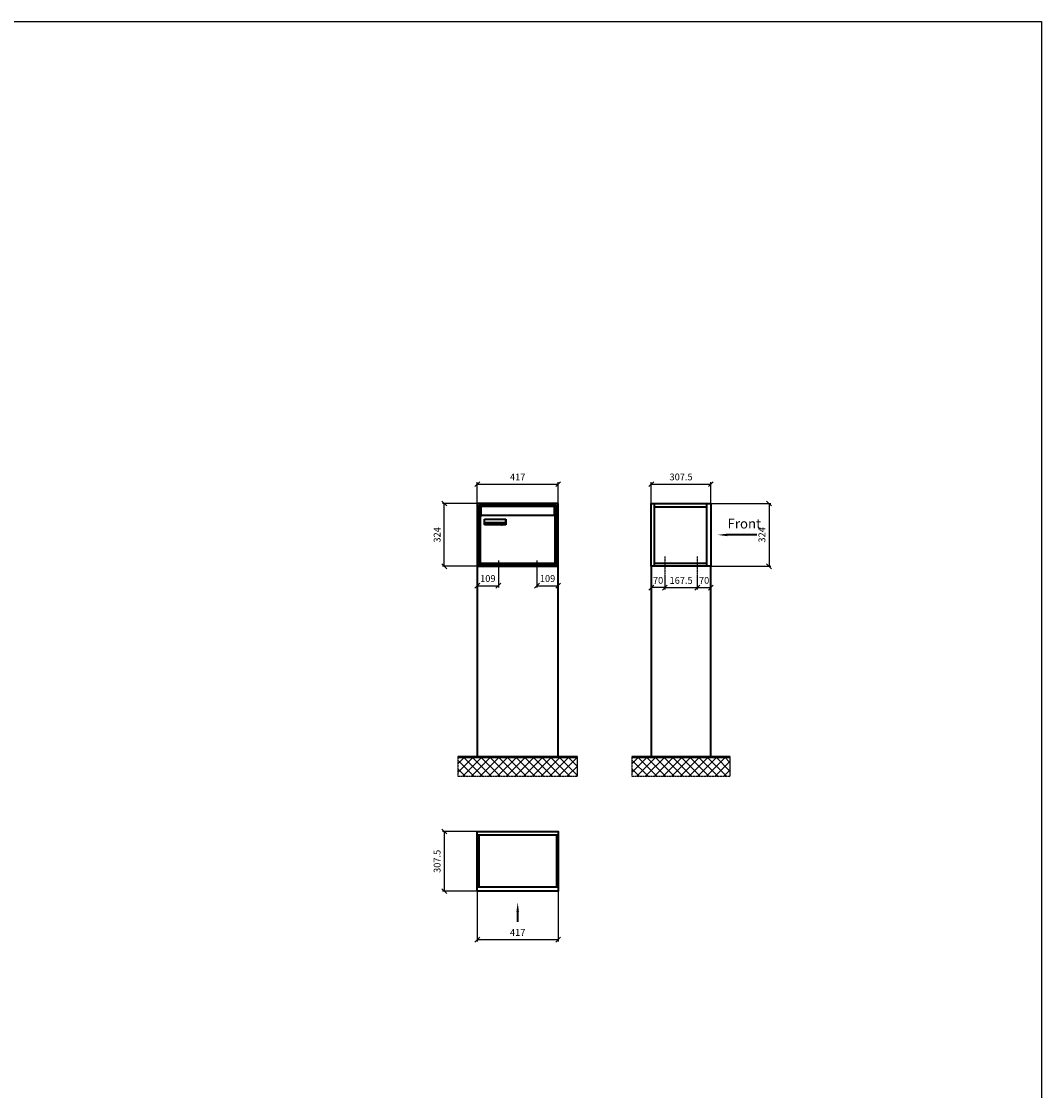
# Model space of a CAD drawing. Units: millimetres. Extents: x -7165 to 13374, y -9986 to 15405.
# Drawn here: x 8112 to 13374, y 9889 to 15405 of the extents above; entities that cross this region are included whole.
import ezdxf

# ---------------------------------------------------------------- set-up
doc = ezdxf.new("R2010")
doc.units = ezdxf.units.MM
doc.linetypes.add('AM_DIN_G_W050', pattern=[13.75, 9.75, -1.5, 1, -1.5])
for name, color, linetype, lineweight in [('Aluminium-AM_0', 40, 'Continuous', 35), ('Aluminium-AM_7', 56, 'AM_DIN_G_W050', 25), ('AM_5', 9, 'Continuous', 20), ('Bem_10', 254, 'Continuous', 25), ('Kunststoff-AM_0', 204, 'Continuous', 35), ('Mauerwerk-AM_0', 117, 'Continuous', 35), ('Mauerwerk-AM_1', 127, 'Continuous', 50), ('Mauerwerk-AM_7', 147, 'AM_DIN_G_W050', 25), ('Mauerwerk-AM_8', 251, 'Continuous', 18), ('Sichtbare Kanten(DIN)', 7, 'Continuous', 50)]:
    doc.layers.add(name, color=color, linetype=linetype, lineweight=lineweight)
doc.styles.add('ACDINTS', font='isocp.shx', dxfattribs={"height": 1, "bigfont": 'bigfont.shx'})
doc.styles.get("Standard").update_dxf_attribs({"font": 'ISOCP.SHX'})
doc.dimstyles.new('AM_DIN$0', dxfattribs={"dimscale": 0, "dimtxt": 3.5, "dimasz": 3, "dimexe": 2, "dimexo": 0, "dimgap": 1.5, "dimtad": 1, "dimdsep": 46, "dimtxsty": 'Standard', "dimblk": 'OBLIQUE', "dimcen": 0, "dimdle": 2, "dimclrd": 256, "dimclre": 256, "dimclrt": 10, "dimazin": 2, "dimtp": 0.1, "dimtm": 0.1, "dimtfac": 0.71, "dimtix": 1, "dimtmove": 1, "dimatfit": 3, "dimfxl": 1, "dimlwd": -1, "dimlwe": -1, "dimarcsym": 0})

# ---------------------------------------------------------------- blocks, each defined once
blk = doc.blocks.new('_Oblique')
at = {"color": 10, "linetype": 'ByBlock', "lineweight": -2}
blk.add_lwpolyline([(-0.5, -0.5), (0.5, 0.5)], dxfattribs=at)
blk = doc.blocks.new('*D320')
at = {"layer": 'Bem_10', "transparency": 16777216}
for p, q in [((10463, 12918), (10463, 13028)), ((10463, 13018), (10880, 13018)), ((10880, 12918), (10880, 13028))]:
    blk.add_line(p, q, dxfattribs=at)
at = {"layer": 'Defpoints', "color": 0, "transparency": 16777216}
for p in [(10880, 13018), (10463, 12918), (10880, 12918)]:
    blk.add_point(p, dxfattribs=at)
at = {"layer": 'Bem_10', "transparency": 16777216, "xscale": 25, "yscale": 25, "zscale": 25, "rotation": 180}
blk.add_blockref('_Oblique', (10463, 13018), dxfattribs=at)
at = {"layer": 'Bem_10', "transparency": 16777216, "xscale": 25, "yscale": 25, "zscale": 25}
blk.add_blockref('_Oblique', (10880, 13018), dxfattribs=at)
at = {"layer": 'Bem_10', "color": 1, "transparency": 16777216, "insert": (10671.5, 13050.5), "char_height": 35, "attachment_point": 5}
blk.add_mtext('417', dxfattribs=at)
blk = doc.blocks.new('*D321')
at = {"layer": 'Bem_10', "transparency": 16777216}
for p, q in [((10463, 12918), (10283, 12918)), ((10293, 12594), (10293, 12918)), ((10463, 12594), (10283, 12594))]:
    blk.add_line(p, q, dxfattribs=at)
at = {"layer": 'Defpoints', "color": 0, "transparency": 16777216}
for p in [(10293, 12918), (10463, 12918), (10463, 12594)]:
    blk.add_point(p, dxfattribs=at)
at = {"layer": 'Bem_10', "transparency": 16777216, "xscale": 25, "yscale": 25, "zscale": 25}
for p, rotation in [((10293, 12918), 90), ((10293, 12594), 270)]:
    blk.add_blockref('_Oblique', p, dxfattribs=dict(at, rotation=rotation))
at = {"layer": 'Bem_10', "color": 1, "transparency": 16777216, "insert": (10260.5, 12756), "char_height": 35, "attachment_point": 5, "rotation": 90}
blk.add_mtext('324', dxfattribs=at)
blk = doc.blocks.new('*D322')
at = {"layer": 'Bem_10', "transparency": 16777216}
for p, q in [((10463, 12594), (10463, 12484)), ((10572, 12564), (10572, 12484)), ((10463, 12494), (10572, 12494))]:
    blk.add_line(p, q, dxfattribs=at)
at = {"layer": 'Defpoints', "color": 0, "transparency": 16777216}
for p in [(10463, 12594), (10572, 12564), (10572, 12494)]:
    blk.add_point(p, dxfattribs=at)
at = {"layer": 'Bem_10', "transparency": 16777216, "xscale": 25, "yscale": 25, "zscale": 25, "rotation": 180}
blk.add_blockref('_Oblique', (10463, 12494), dxfattribs=at)
at = {"layer": 'Bem_10', "transparency": 16777216, "xscale": 25, "yscale": 25, "zscale": 25}
blk.add_blockref('_Oblique', (10572, 12494), dxfattribs=at)
at = {"layer": 'Bem_10', "color": 1, "transparency": 16777216, "insert": (10517.5, 12526.5), "char_height": 35, "attachment_point": 5}
blk.add_mtext('109', dxfattribs=at)
blk = doc.blocks.new('*D323')
at = {"layer": 'Bem_10', "transparency": 16777216}
for p, q in [((10880, 12594), (10880, 12484)), ((10771, 12564), (10771, 12484)), ((10771, 12494), (10880, 12494))]:
    blk.add_line(p, q, dxfattribs=at)
at = {"layer": 'Defpoints', "color": 0, "transparency": 16777216}
for p in [(10880, 12594), (10771, 12564), (10880, 12494)]:
    blk.add_point(p, dxfattribs=at)
at = {"layer": 'Bem_10', "transparency": 16777216, "xscale": 25, "yscale": 25, "zscale": 25, "rotation": 180}
blk.add_blockref('_Oblique', (10771, 12494), dxfattribs=at)
at = {"layer": 'Bem_10', "transparency": 16777216, "xscale": 25, "yscale": 25, "zscale": 25}
blk.add_blockref('_Oblique', (10880, 12494), dxfattribs=at)
at = {"layer": 'Bem_10', "color": 1, "transparency": 16777216, "insert": (10825.5, 12526.5), "char_height": 35, "attachment_point": 5}
blk.add_mtext('109', dxfattribs=at)
blk = doc.blocks.new('M40e')
at = {"layer": 'Aluminium-AM_0'}
for p, q in [((387.2, 296.7), (5.8, 296.7)), ((5.8, 296.7), (5.8, 252.6)), ((387.2, 252.6), (387.2, 296.7)), ((4.6, 2.6), (4.6, 251.6)), ((5.6, 252.6), (13.9, 252.6)), ((13.9, 252.6), (379.3, 252.6)), ((25.6, 201.6), (25.6, 231.6)), ((25.6, 231.6), (135.6, 231.6)), ((25.9, 213.4), (25.9, 231.6)), ((135.4, 213.4), (135.4, 231.6)), ((135.6, 231.6), (135.6, 201.6)), ((379.3, 252.6), (387.6, 252.6)), ((388.6, 251.6), (388.6, 2.6)), ((135.6, 201.6), (25.6, 201.6)), ((25.9, 213.4), (135.4, 213.4)), ((25.9, 213.4), (25.9, 201.6)), ((135.4, 213.4), (135.4, 201.6)), ((387.6, 1.6), (5.6, 1.6))]:
    blk.add_line(p, q, dxfattribs=at)
for centre, start, end in [((5.6, 251.6), 90, 180), ((387.6, 251.6), 0, 90), ((5.6, 2.6), 180, 270), ((387.6, 2.6), 270, 0)]:
    blk.add_arc(centre, 1, start, end, dxfattribs=at)
at = {"layer": 'Kunststoff-AM_0'}
for p, q in [((4, 300), (4, 243.4)), ((4, 297.9), (389, 297.9)), ((389, 243.4), (389, 300))]:
    blk.add_line(p, q, dxfattribs=at)
for points in [[(0, 0), (0, 300), (393, 300), (393, 0), (0, 0)], [(4, 286.1), (5.8, 286.1)], [(387.2, 286.1), (389, 286.1)], [(4.6, 243.4), (0, 243.4)], [(393, 243.4), (388.6, 243.4)]]:
    blk.add_lwpolyline(points, dxfattribs=at)
at = {"layer": 'Sichtbare Kanten(DIN)'}
for p, q in [((44.1, 211.2), (45.7, 211.2)), ((44.1, 205.2), (44.1, 211.2)), ((45.9, 205.2), (44.1, 205.2)), ((45.7, 210.6), (44.9, 210.6)), ((44.9, 210.6), (44.9, 208.8)), ((44.9, 208.8), (45.8, 208.8)), ((45.8, 208.1), (44.9, 208.1)), ((44.9, 208.1), (44.9, 205.9)), ((44.9, 205.9), (45.6, 205.9)), ((47.1, 208.6), (47.1, 208.6)), ((48.9, 211.3), (49.8, 211.3)), ((48.9, 210.5), (48.9, 211.3)), ((49.8, 210.5), (48.9, 210.5)), ((49, 209.7), (49.7, 209.7)), ((49, 205.2), (49, 209.7)), ((49.7, 205.2), (49, 205.2)), ((49.7, 209.7), (49.7, 205.2)), ((49.8, 211.3), (49.8, 210.5)), ((50.4, 209.1), (50.4, 209.7)), ((50.4, 209.7), (50.9, 209.7)), ((50.9, 209.1), (50.4, 209.1)), ((50.9, 209.7), (50.9, 211)), ((50.9, 211), (51.6, 211)), ((50.9, 206.6), (50.9, 209.1)), ((51.6, 211), (51.6, 209.7)), ((51.6, 209.7), (53, 209.7)), ((51.6, 209.1), (51.6, 207)), ((53, 209.1), (51.6, 209.1)), ((53, 209.7), (53, 209.1)), ((53, 206), (53, 205.3)), ((53, 206), (53, 206)), ((53.1, 209.7), (53.6, 209.7)), ((53.1, 209.1), (53.1, 209.7)), ((53.6, 209.1), (53.1, 209.1)), ((53.6, 211), (54.4, 211)), ((53.6, 209.7), (53.6, 211)), ((53.6, 206.6), (53.6, 209.1)), ((54.4, 211), (54.4, 209.7)), ((54.4, 209.7), (55.8, 209.7)), ((55.8, 209.1), (54.4, 209.1)), ((54.4, 209.1), (54.4, 207)), ((55.8, 209.7), (55.8, 209.1)), ((55.8, 206), (55.8, 206)), ((55.8, 206), (55.8, 205.3)), ((56.8, 208), (59.2, 208)), ((59.9, 207.4), (56.8, 207.4)), ((59.8, 206.3), (59.9, 206.3)), ((59.9, 207.8), (59.9, 207.4)), ((59.9, 206.3), (59.9, 205.5)), ((63.3, 205.2), (63.3, 211.5)), ((63.3, 211.5), (64, 211.5)), ((64, 205.2), (63.3, 205.2)), ((64, 211.5), (64, 207.8)), ((64, 207.8), (65.8, 209.7)), ((64.3, 207.4), (64, 207.1)), ((64, 207.1), (64, 205.2)), ((66, 205.2), (64.3, 207.4)), ((66.8, 209.7), (64.9, 207.9)), ((64.9, 207.9), (67, 205.2)), ((65.8, 209.7), (66.8, 209.7)), ((67, 205.2), (66, 205.2)), ((67.8, 208), (70.2, 208)), ((71, 207.4), (67.8, 207.4)), ((70.8, 206.3), (70.9, 206.3)), ((70.9, 206.3), (70.9, 205.5)), ((71, 207.8), (71, 207.4)), ((71.7, 210.5), (71.7, 211.3)), ((71.7, 211.3), (72.6, 211.3)), ((72.6, 210.5), (71.7, 210.5)), ((71.7, 209.7), (72.5, 209.7)), ((71.7, 205.2), (71.7, 209.7)), ((72.5, 205.2), (71.7, 205.2)), ((72.5, 209.7), (72.5, 205.2)), ((72.6, 211.3), (72.6, 210.5)), ((73.6, 205.2), (73.6, 209.7)), ((73.6, 209.7), (74.4, 209.7)), ((74.4, 205.2), (73.6, 205.2)), ((74.4, 209.7), (74.4, 209.2)), ((74.4, 208.6), (74.4, 205.2)), ((76.4, 205.2), (76.4, 207.8)), ((77.2, 205.2), (76.4, 205.2)), ((77.2, 208.2), (77.2, 205.2)), ((78.7, 208), (81, 208)), ((81.8, 207.4), (78.7, 207.4)), ((81.7, 206.3), (81.7, 205.5)), ((81.7, 206.3), (81.7, 206.3)), ((81.8, 207.8), (81.8, 207.4)), ((86.2, 205.2), (84.7, 211.2)), ((84.7, 211.2), (85.5, 211.2)), ((85.5, 211.2), (86.7, 206.3)), ((87.1, 205.2), (86.2, 205.2)), ((86.7, 206.3), (87.9, 211.2)), ((88.3, 210.2), (87.1, 205.2)), ((87.9, 211.2), (88.7, 211.2)), ((89.5, 205.2), (88.3, 210.2)), ((88.7, 211.2), (89.9, 206.2)), ((90.4, 205.2), (89.5, 205.2)), ((89.9, 206.2), (91.1, 211.2)), ((91.9, 211.2), (90.4, 205.2)), ((91.1, 211.2), (91.9, 211.2)), ((93, 208), (95.4, 208)), ((96.1, 207.4), (93, 207.4)), ((96, 206.3), (96.1, 206.3)), ((96.1, 207.8), (96.1, 207.4)), ((96.1, 206.3), (96.1, 205.5)), ((96.9, 205.2), (96.9, 209.7)), ((96.9, 209.7), (97.7, 209.7)), ((97.7, 205.2), (96.9, 205.2)), ((97.7, 209.7), (97.7, 209.1)), ((97.7, 208.4), (97.7, 205.2)), ((99.3, 209.7), (99.3, 208.9)), ((99.3, 208.9), (99.3, 208.9)), ((99.9, 211.5), (100.6, 211.5)), ((99.9, 205.2), (99.9, 211.5)), ((100.6, 205.2), (99.9, 205.2)), ((100.6, 211.5), (100.6, 209.3)), ((100.6, 208.6), (100.6, 206.1)), ((100.6, 205.5), (100.6, 205.2)), ((104.4, 206.8), (104.4, 209.7)), ((104.4, 209.7), (105.2, 209.7)), ((105.2, 209.7), (105.2, 207.2)), ((107.2, 209.7), (108, 209.7)), ((107.2, 206.4), (107.2, 209.7)), ((107.2, 205.2), (107.2, 205.7)), ((108, 205.2), (107.2, 205.2)), ((108, 209.7), (108, 205.2)), ((109.1, 205.2), (109.1, 209.7)), ((109.1, 209.7), (109.8, 209.7)), ((109.8, 205.2), (109.1, 205.2)), ((109.8, 209.7), (109.8, 209.2)), ((109.8, 208.6), (109.8, 205.2)), ((111.8, 205.2), (111.8, 207.8)), ((112.6, 205.2), (111.8, 205.2)), ((112.6, 208.2), (112.6, 205.2)), ((113.8, 204.5), (113.8, 204.5)), ((113.8, 203.7), (113.8, 204.5)), ((116.4, 209.7), (117.1, 209.7)), ((116.4, 209.6), (116.4, 209.7)), ((116.4, 206.5), (116.4, 208.9)), ((116.4, 205.4), (116.4, 205.8)), ((117.1, 209.7), (117.1, 205.8))]:
    blk.add_line(p, q, dxfattribs=at)
for points in [[(45.6, 205.9), (46.1, 205.9), (46.7, 206), (47, 206.2)], [(45.7, 211.2), (46.4, 211.2), (47, 211.2), (47.3, 211)], [(46.8, 210.4), (46.6, 210.5), (46.1, 210.6), (45.7, 210.6)], [(45.8, 208.8), (46.2, 208.8), (46.6, 208.9), (46.8, 209)], [(46.9, 208), (46.7, 208.1), (46.3, 208.1), (45.8, 208.1)], [(47.6, 205.7), (47.3, 205.5), (46.5, 205.2), (45.9, 205.2)], [(47.1, 209.8), (47.1, 210), (47, 210.3), (46.8, 210.4)], [(46.8, 209), (47, 209.1), (47.1, 209.5), (47.1, 209.8)], [(47.4, 207.1), (47.4, 207.4), (47.2, 207.8), (46.9, 208)], [(47, 206.2), (47.2, 206.3), (47.4, 206.7), (47.4, 207.1)], [(47.9, 209.9), (47.9, 209.5), (47.5, 208.8), (47.1, 208.6)], [(47.1, 208.6), (47.6, 208.4), (48.2, 207.7), (48.2, 207.1)], [(47.3, 211), (47.6, 210.8), (47.9, 210.3), (47.9, 209.9)], [(48.2, 207.1), (48.2, 206.6), (47.9, 206), (47.6, 205.7)], [(52.2, 205.2), (51.6, 205.2), (50.9, 205.9), (50.9, 206.6)], [(51.6, 207), (51.6, 206.6), (51.7, 206.3), (51.7, 206.1)], [(51.7, 206.1), (51.8, 206), (52.1, 205.8), (52.4, 205.8)], [(53, 205.3), (52.8, 205.2), (52.4, 205.2), (52.2, 205.2)], [(52.4, 205.8), (52.6, 205.8), (52.9, 205.9), (53, 206)], [(55, 205.2), (54.3, 205.2), (53.6, 205.9), (53.6, 206.6)], [(54.4, 207), (54.4, 206.6), (54.4, 206.3), (54.5, 206.1)], [(54.5, 206.1), (54.6, 206), (54.9, 205.8), (55.1, 205.8)], [(55.8, 205.3), (55.6, 205.2), (55.1, 205.2), (55, 205.2)], [(55.1, 205.8), (55.3, 205.8), (55.7, 205.9), (55.8, 206)], [(56, 207.5), (56, 208.6), (57.2, 209.9), (58.1, 209.9)], [(58.3, 205.1), (57.2, 205.1), (56, 206.4), (56, 207.5)], [(57.2, 208.9), (57, 208.7), (56.8, 208.3), (56.8, 208)], [(56.8, 207.4), (56.8, 206.6), (57.6, 205.8), (58.3, 205.8)], [(58.1, 209.2), (57.8, 209.2), (57.4, 209.1), (57.2, 208.9)], [(58.1, 209.9), (58.5, 209.9), (59.2, 209.6), (59.4, 209.4)], [(58.9, 208.9), (58.8, 209.1), (58.4, 209.2), (58.1, 209.2)], [(58.3, 205.8), (58.6, 205.8), (59, 205.9), (59.2, 206)], [(59.2, 205.3), (58.9, 205.2), (58.6, 205.1), (58.3, 205.1)], [(59.2, 208), (59.2, 208.3), (59.1, 208.7), (58.9, 208.9)], [(59.2, 206), (59.4, 206.1), (59.7, 206.3), (59.8, 206.3)], [(59.9, 205.5), (59.7, 205.5), (59.3, 205.3), (59.2, 205.3)], [(59.4, 209.4), (59.7, 209.1), (59.9, 208.4), (59.9, 207.8)], [(67.1, 207.5), (67.1, 208.6), (68.2, 209.9), (69.2, 209.9)], [(69.3, 205.1), (68.3, 205.1), (67.1, 206.4), (67.1, 207.5)], [(68.2, 208.9), (68, 208.7), (67.9, 208.3), (67.8, 208)], [(67.8, 207.4), (67.8, 206.6), (68.6, 205.8), (69.3, 205.8)], [(69.1, 209.2), (68.8, 209.2), (68.4, 209.1), (68.2, 208.9)], [(70, 208.9), (69.8, 209.1), (69.4, 209.2), (69.1, 209.2)], [(69.2, 209.9), (69.6, 209.9), (70.2, 209.6), (70.5, 209.4)], [(69.3, 205.8), (69.6, 205.8), (70.1, 205.9), (70.3, 206)], [(70.2, 205.3), (70, 205.2), (69.6, 205.1), (69.3, 205.1)], [(70.2, 208), (70.2, 208.3), (70.1, 208.7), (70, 208.9)], [(70.9, 205.5), (70.7, 205.5), (70.3, 205.3), (70.2, 205.3)], [(70.3, 206), (70.5, 206.1), (70.7, 206.3), (70.8, 206.3)], [(70.5, 209.4), (70.7, 209.1), (71, 208.4), (71, 207.8)], [(74.4, 209.2), (74.7, 209.6), (75.4, 209.9), (75.7, 209.9)], [(75.5, 209.2), (75.3, 209.2), (74.7, 208.8), (74.4, 208.6)], [(76.2, 208.8), (76.2, 209), (75.8, 209.2), (75.5, 209.2)], [(75.7, 209.9), (76.4, 209.9), (77.2, 209), (77.2, 208.2)], [(76.4, 207.8), (76.4, 208.1), (76.3, 208.7), (76.2, 208.8)], [(77.9, 207.5), (77.9, 208.6), (79.1, 209.9), (80, 209.9)], [(80.2, 205.1), (79.1, 205.1), (77.9, 206.4), (77.9, 207.5)], [(79, 208.9), (78.9, 208.7), (78.7, 208.3), (78.7, 208)], [(78.7, 207.4), (78.7, 206.6), (79.5, 205.8), (80.2, 205.8)], [(79.9, 209.2), (79.6, 209.2), (79.2, 209.1), (79, 208.9)], [(80.8, 208.9), (80.7, 209.1), (80.2, 209.2), (79.9, 209.2)], [(80, 209.9), (80.4, 209.9), (81, 209.6), (81.3, 209.4)], [(80.2, 205.8), (80.4, 205.8), (80.9, 205.9), (81.1, 206)], [(81, 205.3), (80.8, 205.2), (80.4, 205.1), (80.2, 205.1)], [(81, 208), (81, 208.3), (80.9, 208.7), (80.8, 208.9)], [(81.7, 205.5), (81.6, 205.5), (81.2, 205.3), (81, 205.3)], [(81.1, 206), (81.3, 206.1), (81.6, 206.3), (81.7, 206.3)], [(81.3, 209.4), (81.5, 209.1), (81.8, 208.4), (81.8, 207.8)], [(92.3, 207.5), (92.3, 208.6), (93.4, 209.9), (94.3, 209.9)], [(94.5, 205.1), (93.4, 205.1), (92.3, 206.4), (92.3, 207.5)], [(93.4, 208.9), (93.2, 208.7), (93.1, 208.3), (93, 208)], [(93, 207.4), (93, 206.6), (93.8, 205.8), (94.5, 205.8)], [(94.3, 209.2), (94, 209.2), (93.6, 209.1), (93.4, 208.9)], [(94.3, 209.9), (94.8, 209.9), (95.4, 209.6), (95.6, 209.4)], [(95.2, 208.9), (95, 209.1), (94.6, 209.2), (94.3, 209.2)], [(94.5, 205.8), (94.8, 205.8), (95.2, 205.9), (95.4, 206)], [(95.4, 205.3), (95.2, 205.2), (94.8, 205.1), (94.5, 205.1)], [(95.4, 208), (95.4, 208.3), (95.3, 208.7), (95.2, 208.9)], [(95.4, 206), (95.6, 206.1), (95.9, 206.3), (96, 206.3)], [(96.1, 205.5), (95.9, 205.5), (95.5, 205.3), (95.4, 205.3)], [(95.6, 209.4), (95.9, 209.1), (96.1, 208.4), (96.1, 207.8)], [(97.7, 209.1), (98.1, 209.4), (98.7, 209.7), (99, 209.7)], [(98.9, 209), (98.5, 209), (97.9, 208.7), (97.7, 208.4)], [(99.3, 208.9), (99.2, 209), (99, 209), (98.9, 209)], [(99, 209.7), (99.1, 209.7), (99.2, 209.7), (99.3, 209.7)], [(100.6, 209.3), (100.9, 209.5), (101.6, 209.9), (102, 209.9)], [(101.8, 209.2), (101.5, 209.2), (100.9, 208.9), (100.6, 208.6)], [(100.6, 206.1), (100.9, 205.9), (101.4, 205.8), (101.6, 205.8)], [(101.8, 205.1), (101.4, 205.1), (100.9, 205.3), (100.6, 205.5)], [(101.6, 205.8), (102.2, 205.8), (102.9, 206.6), (102.9, 207.5)], [(102.9, 207.5), (102.9, 208.3), (102.4, 209.2), (101.8, 209.2)], [(103.7, 207.6), (103.7, 206.5), (102.6, 205.1), (101.8, 205.1)], [(102, 209.9), (102.8, 209.9), (103.7, 208.7), (103.7, 207.6)], [(104.8, 205.5), (104.6, 205.7), (104.4, 206.4), (104.4, 206.8)], [(105.8, 205.1), (105.5, 205.1), (105, 205.3), (104.8, 205.5)], [(105.2, 207.2), (105.2, 206.8), (105.2, 206.3), (105.3, 206.2)], [(105.3, 206.2), (105.4, 206), (105.7, 205.8), (106, 205.8)], [(107.2, 205.7), (106.8, 205.4), (106.2, 205.1), (105.8, 205.1)], [(106, 205.8), (106.3, 205.8), (106.9, 206.2), (107.2, 206.4)], [(109.8, 209.2), (110.2, 209.6), (110.8, 209.9), (111.2, 209.9)], [(111, 209.2), (110.7, 209.2), (110.1, 208.8), (109.8, 208.6)], [(111.7, 208.8), (111.6, 209), (111.3, 209.2), (111, 209.2)], [(111.2, 209.9), (111.8, 209.9), (112.6, 209), (112.6, 208.2)], [(111.8, 207.8), (111.8, 208.1), (111.8, 208.7), (111.7, 208.8)], [(113.3, 207.5), (113.3, 208.1), (113.7, 209), (113.9, 209.3)], [(115, 205.3), (114.2, 205.3), (113.3, 206.5), (113.3, 207.5)], [(113.8, 204.5), (113.9, 204.5), (114.2, 204.4), (114.4, 204.3)], [(115.1, 203.5), (114.8, 203.5), (114.1, 203.6), (113.8, 203.7)], [(113.9, 209.3), (114.2, 209.6), (114.9, 209.9), (115.2, 209.9)], [(115.4, 209.2), (114.8, 209.2), (114.1, 208.3), (114.1, 207.6)], [(114.1, 207.6), (114.1, 206.8), (114.6, 206), (115.2, 206)], [(114.4, 204.3), (114.6, 204.3), (114.9, 204.2), (115.1, 204.2)], [(116.4, 205.8), (116, 205.6), (115.5, 205.3), (115, 205.3)], [(117.1, 205.8), (117.1, 204.6), (116.1, 203.5), (115.1, 203.5)], [(115.1, 204.2), (115.5, 204.2), (116, 204.4), (116.1, 204.6)], [(115.2, 209.9), (115.6, 209.9), (116.1, 209.7), (116.4, 209.6)], [(115.2, 206), (115.5, 206), (116.1, 206.3), (116.4, 206.5)], [(116.4, 208.9), (116.1, 209.1), (115.6, 209.2), (115.4, 209.2)], [(116.1, 204.6), (116.3, 204.7), (116.4, 205.2), (116.4, 205.4)]]:
    blk.add_open_spline(points, degree=2, dxfattribs=at)
blk = doc.blocks.new('*U451')
at = {"layer": 'AM_5'}
blk.add_blockref('M40e', (-196.5, -150), dxfattribs=at)
blk = doc.blocks.new('*U452')
at = {"layer": 'AM_5', "color": 0, "linetype": 'ByBlock', "lineweight": -2, "transparency": 16777216}
blk.add_blockref('*U451', (0, 0), dxfattribs=at)
blk = doc.blocks.new('2-08-M40e')
at = {"layer": 'AM_5'}
blk.add_blockref('*U452', (196.5, 150), dxfattribs=at)
blk = doc.blocks.new('front2')
blk.add_line((0, -157.4), (0, -107.4))
at = {"linetype": 'Continuous'}
blk.add_trace([(6.6, -107.4), (-6.6, -107.4), (0, -57.4)], dxfattribs=at)
blk = doc.blocks.new('*D400')
at = {"layer": 'Bem_10', "transparency": 16777216}
for p, q in [((10463, 10918), (10463, 10658)), ((10880, 10918), (10880, 10658)), ((10463, 10668), (10880, 10668))]:
    blk.add_line(p, q, dxfattribs=at)
at = {"layer": 'Defpoints', "color": 0, "transparency": 16777216}
for p in [(10463, 10918), (10880, 10918), (10880, 10668)]:
    blk.add_point(p, dxfattribs=at)
at = {"layer": 'Bem_10', "transparency": 16777216, "xscale": 25, "yscale": 25, "zscale": 25, "rotation": 180}
blk.add_blockref('_Oblique', (10463, 10668), dxfattribs=at)
at = {"layer": 'Bem_10', "transparency": 16777216, "xscale": 25, "yscale": 25, "zscale": 25}
blk.add_blockref('_Oblique', (10880, 10668), dxfattribs=at)
at = {"layer": 'Bem_10', "color": 1, "transparency": 16777216, "insert": (10671.5, 10700.5), "char_height": 35, "attachment_point": 5}
blk.add_mtext('417', dxfattribs=at)
blk = doc.blocks.new('*D401')
at = {"layer": 'Bem_10', "transparency": 16777216}
for p, q in [((10463, 11225.5), (10283, 11225.5)), ((10293, 11225.5), (10293, 10918)), ((10463, 10918), (10283, 10918))]:
    blk.add_line(p, q, dxfattribs=at)
at = {"layer": 'Defpoints', "color": 0, "transparency": 16777216}
for p in [(10463, 11225.5), (10293, 10918), (10463, 10918)]:
    blk.add_point(p, dxfattribs=at)
at = {"layer": 'Bem_10', "transparency": 16777216, "xscale": 25, "yscale": 25, "zscale": 25}
for p, rotation in [((10293, 11225.5), 90), ((10293, 10918), 270)]:
    blk.add_blockref('_Oblique', p, dxfattribs=dict(at, rotation=rotation))
at = {"layer": 'Bem_10', "color": 1, "transparency": 16777216, "insert": (10260.5, 11071.75), "char_height": 35, "attachment_point": 5, "rotation": 90}
blk.add_mtext('307.5', dxfattribs=at)
blk = doc.blocks.new('front')
blk.add_line((259.7, 0), (107.4, 0))
at = {"linetype": 'Continuous'}
blk.add_trace([(107.4, 6.6), (107.4, -6.6), (57.4, 0)], dxfattribs=at)
at = {"insert": (109, 17.5), "char_height": 50, "attachment_point": 7, "style": 'ACDINTS'}
blk.add_mtext('Front', dxfattribs=at)
blk = doc.blocks.new('*D578')
at = {"layer": 'Bem_10', "transparency": 16777216}
for p, q in [((11668, 12918), (11978, 12918)), ((11968, 12918), (11968, 12594)), ((11668, 12594), (11978, 12594))]:
    blk.add_line(p, q, dxfattribs=at)
at = {"layer": 'Defpoints', "color": 0, "transparency": 16777216}
for p in [(11668, 12918), (11668, 12594), (11968, 12594)]:
    blk.add_point(p, dxfattribs=at)
at = {"layer": 'Bem_10', "transparency": 16777216, "xscale": 25, "yscale": 25, "zscale": 25}
for p, rotation in [((11968, 12918), 90), ((11968, 12594), 270)]:
    blk.add_blockref('_Oblique', p, dxfattribs=dict(at, rotation=rotation))
at = {"layer": 'Bem_10', "color": 1, "transparency": 16777216, "insert": (11935.5, 12756), "char_height": 35, "attachment_point": 5, "rotation": 90}
blk.add_mtext('324', dxfattribs=at)
blk = doc.blocks.new('*D579')
at = {"layer": 'Bem_10', "transparency": 16777216}
for p, q in [((11360.5, 12918), (11360.5, 13028)), ((11360.5, 13018), (11668, 13018)), ((11668, 12918), (11668, 13028))]:
    blk.add_line(p, q, dxfattribs=at)
at = {"layer": 'Defpoints', "color": 0, "transparency": 16777216}
for p in [(11668, 13018), (11360.5, 12918), (11668, 12918)]:
    blk.add_point(p, dxfattribs=at)
at = {"layer": 'Bem_10', "transparency": 16777216, "xscale": 25, "yscale": 25, "zscale": 25, "rotation": 180}
blk.add_blockref('_Oblique', (11360.5, 13018), dxfattribs=at)
at = {"layer": 'Bem_10', "transparency": 16777216, "xscale": 25, "yscale": 25, "zscale": 25}
blk.add_blockref('_Oblique', (11668, 13018), dxfattribs=at)
at = {"layer": 'Bem_10', "color": 1, "transparency": 16777216, "insert": (11514.25, 13050.5), "char_height": 35, "attachment_point": 5}
blk.add_mtext('307.5', dxfattribs=at)
blk = doc.blocks.new('*D698')
at = {"layer": 'Bem_10', "transparency": 16777216}
for p, q in [((11430.5, 12544), (11430.5, 12474)), ((11598, 12544), (11598, 12474)), ((11430.5, 12484), (11598, 12484))]:
    blk.add_line(p, q, dxfattribs=at)
at = {"layer": 'Defpoints', "color": 0, "transparency": 16777216}
for p in [(11430.5, 12544), (11598, 12544), (11598, 12484)]:
    blk.add_point(p, dxfattribs=at)
at = {"layer": 'Bem_10', "transparency": 16777216, "xscale": 25, "yscale": 25, "zscale": 25, "rotation": 180}
blk.add_blockref('_Oblique', (11430.5, 12484), dxfattribs=at)
at = {"layer": 'Bem_10', "transparency": 16777216, "xscale": 25, "yscale": 25, "zscale": 25}
blk.add_blockref('_Oblique', (11598, 12484), dxfattribs=at)
at = {"layer": 'Bem_10', "color": 1, "transparency": 16777216, "insert": (11514.25, 12516.5), "char_height": 35, "attachment_point": 5}
blk.add_mtext('167.5', dxfattribs=at)
blk = doc.blocks.new('*D699')
at = {"layer": 'Bem_10', "transparency": 16777216}
for p, q in [((11360.5, 12594), (11360.5, 12474)), ((11430.5, 12544), (11430.5, 12474)), ((11430.5, 12484), (11360.5, 12484))]:
    blk.add_line(p, q, dxfattribs=at)
at = {"layer": 'Defpoints', "color": 0, "transparency": 16777216}
for p in [(11360.5, 12594), (11430.5, 12544), (11360.5, 12484)]:
    blk.add_point(p, dxfattribs=at)
at = {"layer": 'Bem_10', "transparency": 16777216, "xscale": 25, "yscale": 25, "zscale": 25, "rotation": 180}
blk.add_blockref('_Oblique', (11360.5, 12484), dxfattribs=at)
at = {"layer": 'Bem_10', "transparency": 16777216, "xscale": 25, "yscale": 25, "zscale": 25}
blk.add_blockref('_Oblique', (11430.5, 12484), dxfattribs=at)
at = {"layer": 'Bem_10', "color": 1, "transparency": 16777216, "insert": (11395.5, 12516.5), "char_height": 35, "attachment_point": 5}
blk.add_mtext('70', dxfattribs=at)
blk = doc.blocks.new('*D700')
at = {"layer": 'Bem_10', "transparency": 16777216}
for p, q in [((11668, 12594), (11668, 12474)), ((11598, 12544), (11598, 12474)), ((11598, 12484), (11668, 12484))]:
    blk.add_line(p, q, dxfattribs=at)
at = {"layer": 'Defpoints', "color": 0, "transparency": 16777216}
for p in [(11668, 12594), (11598, 12544), (11668, 12484)]:
    blk.add_point(p, dxfattribs=at)
at = {"layer": 'Bem_10', "transparency": 16777216, "xscale": 25, "yscale": 25, "zscale": 25, "rotation": 180}
blk.add_blockref('_Oblique', (11598, 12484), dxfattribs=at)
at = {"layer": 'Bem_10', "transparency": 16777216, "xscale": 25, "yscale": 25, "zscale": 25}
blk.add_blockref('_Oblique', (11668, 12484), dxfattribs=at)
at = {"layer": 'Bem_10', "color": 1, "transparency": 16777216, "insert": (11633, 12516.5), "char_height": 35, "attachment_point": 5}
blk.add_mtext('70', dxfattribs=at)
blk = doc.blocks.new('10')
at = {"layer": 'Aluminium-AM_0'}
for p, q in [((417, 324), (0, 324)), ((0, 324), (0, 0)), ((409, 316), (8, 316)), ((8, 316), (8, 8)), ((405, 312), (12, 312)), ((12, 312), (12, 12)), ((405, 12), (405, 312)), ((409, 8), (409, 316)), ((417, 0), (417, 324)), ((0, 0), (417, 0)), ((8, 8), (409, 8)), ((12, 12), (405, 12))]:
    blk.add_line(p, q, dxfattribs=at)
at = {"layer": 'Aluminium-AM_7'}
for p, q in [((109, 30), (109, -30)), ((308, 30), (308, -30))]:
    blk.add_line(p, q, dxfattribs=at)
at = {"layer": 'Kunststoff-AM_0'}
for p, q in [((12, 312), (405, 312)), ((12, 12), (12, 312)), ((405, 312), (405, 12)), ((405, 12), (12, 12))]:
    blk.add_line(p, q, dxfattribs=at)
at = {"layer": 'Mauerwerk-AM_0'}
blk.add_line((417, 0), (0, 0), dxfattribs=at)
blk.add_blockref('2-08-M40e', (12, 12), dxfattribs=at)
at = {"layer": 'Bem_10'}
for base, p1, p2, text, override, picture, middle in [((417, 424), (0, 324), (417, 324), '417', {"dimscale": 10, "dimasz": 2.5, "dimexe": 1, "dimblk": 'Oblique', "dimdle": 0, "dimclrt": 1, "dimtix": 0, "dimtmove": 2}, '*D320', (208.5, 456.5)), ((109, -100), (0, 0), (109, -30), '109', {"dimscale": 10, "dimasz": 2.5, "dimexe": 1, "dimdle": 0, "dimclrt": 1, "dimtix": 0, "dimtmove": 2}, '*D322', (54.5, -67.5)), ((417, -100), (308, -30), (417, 0), '109', {"dimscale": 10, "dimasz": 2.5, "dimexe": 1, "dimdle": 0, "dimclrt": 1, "dimtix": 0, "dimtmove": 2}, '*D323', (362.5, -67.5))]:
    dim = blk.add_linear_dim(base=base, p1=p1, p2=p2, text=text, dimstyle='AM_DIN$0', override=override, dxfattribs=at)
    dim.commit()
    dim.dimension.update_dxf_attribs({"geometry": picture, "text_midpoint": middle, "insert": (-10463, -12594)})
dim = blk.add_linear_dim(base=(-170, 324), p1=(0, 0), p2=(0, 324), angle=90, text='324', dimstyle='AM_DIN$0', override={"dimscale": 10, "dimasz": 2.5, "dimexe": 1, "dimdle": 0, "dimclrt": 1, "dimtix": 0, "dimtmove": 2}, dxfattribs=at)
dim.commit()
dim.dimension.update_dxf_attribs({"geometry": '*D321', "text_midpoint": (-202.503, 162), "insert": (-10463, -12594)})
blk = doc.blocks.new('12')
at = {"layer": 'Aluminium-AM_0'}
for p, q in [((0, 290.5), (417, 290.5)), ((8, 290.5), (8, 23)), ((409, 290.5), (409, 23)), ((0, 23), (417, 23))]:
    blk.add_line(p, q, dxfattribs=at)
blk.add_lwpolyline([(0, 307.5), (417, 307.5), (417, 0), (0, 0)], close=True, dxfattribs=at)
blk.add_blockref('front2', (208.5, 0))
at = {"layer": 'Bem_10'}
dim = blk.add_linear_dim(base=(-170, 0), p1=(0, 307.5), p2=(0, 0), angle=90, text='307.5', dimstyle='AM_DIN$0', override={"dimscale": 10, "dimasz": 2.5, "dimexe": 1, "dimdle": 0, "dimclrt": 1, "dimtix": 0, "dimtmove": 2}, dxfattribs=at)
dim.commit()
dim.dimension.update_dxf_attribs({"geometry": '*D401', "text_midpoint": (-202.5, 153.75), "insert": (-10463, -10918)})
dim = blk.add_linear_dim(base=(417, -250), p1=(0, 0), p2=(417, 0), text='417', dimstyle='AM_DIN$0', override={"dimscale": 10, "dimasz": 2.5, "dimexe": 1, "dimdle": 0, "dimclrt": 1, "dimtix": 0, "dimtmove": 2}, dxfattribs=at)
dim.commit()
dim.dimension.update_dxf_attribs({"geometry": '*D400', "text_midpoint": (208.5, -217.5), "insert": (-10463, -10918)})
blk = doc.blocks.new('a3')
at = {"layer": 'Aluminium-AM_0'}
for p, q in [((0, 0), (0, 324)), ((0, 324), (307.5, 324)), ((17, 0), (17, 324)), ((17, 307), (284.5, 307)), ((284.5, 324), (284.5, 0)), ((307.5, 324), (307.5, 0)), ((307.5, 0), (0, 0)), ((17, 17), (284.5, 17))]:
    blk.add_line(p, q, dxfattribs=at)
at = {"layer": 'Aluminium-AM_7'}
for points in [[(70, 50), (70, -50)], [(237.5, 50), (237.5, -50)]]:
    blk.add_lwpolyline(points, dxfattribs=at)
at = {"layer": 'Mauerwerk-AM_0'}
blk.add_line((307.5, 0), (0, 0), dxfattribs=at)
blk.add_blockref('front', (284.5, 162))
at = {"layer": 'Bem_10'}
dim = blk.add_linear_dim(base=(307.5, 424), p1=(0, 324), p2=(307.5, 324), text='307.5', dimstyle='AM_DIN$0', override={"dimscale": 10, "dimasz": 2.5, "dimexe": 1, "dimblk": 'Oblique', "dimdle": 0, "dimclrt": 1, "dimtix": 0, "dimtmove": 2}, dxfattribs=at)
dim.commit()
dim.dimension.update_dxf_attribs({"geometry": '*D579', "text_midpoint": (153.75, 456.5), "insert": (-11360.5, -12594)})
dim = blk.add_linear_dim(base=(607.5, 0), p1=(307.5, 324), p2=(307.5, 0), angle=90, text='324', dimstyle='AM_DIN$0', override={"dimscale": 10, "dimasz": 2.5, "dimexe": 1, "dimdle": 0, "dimclrt": 1, "dimtix": 0, "dimtmove": 2}, dxfattribs=at)
dim.commit()
dim.dimension.update_dxf_attribs({"geometry": '*D578', "text_midpoint": (574.997, 162), "insert": (-11360.5, -12594)})
dim = blk.add_linear_dim(base=(0, -110), p1=(70, -50), p2=(0, 0), angle=180, dimstyle='AM_DIN$0', override={"dimscale": 10, "dimasz": 2.5, "dimexe": 1, "dimdle": 0, "dimclrt": 1, "dimtix": 0, "dimtmove": 2}, dxfattribs=at)
dim.commit()
dim.dimension.update_dxf_attribs({"geometry": '*D699', "text_midpoint": (35, -77.5), "insert": (-11360.5, -12594)})
for base, p1, p2, picture, middle in [((307.5, -110), (237.5, -50), (307.5, 0), '*D700', (272.5, -77.5)), ((237.5, -110), (70, -50), (237.5, -50), '*D698', (153.75, -77.5))]:
    dim = blk.add_linear_dim(base=base, p1=p1, p2=p2, dimstyle='AM_DIN$0', override={"dimscale": 10, "dimasz": 2.5, "dimexe": 1, "dimdle": 0, "dimclrt": 1, "dimtix": 0, "dimtmove": 2}, dxfattribs=at)
    dim.commit()
    dim.dimension.update_dxf_attribs({"geometry": picture, "text_midpoint": middle, "insert": (-11360.5, -12594)})

msp = doc.modelspace()

# ---------------------------------------------------------------- linework, layer by layer
msp.add_lwpolyline([(-7165.2, 15405.2), (13373.7, 15405.2), (13373.7, -9986), (-7165.2, -9986)], close=True)
at = {"layer": 'Mauerwerk-AM_0'}
for p, q in [((10463, 12594), (10463, 11611)), ((10880, 11611), (10880, 12594)), ((11360.5, 12594), (11360.5, 11611)), ((11668, 11611), (11668, 12594))]:
    msp.add_line(p, q, dxfattribs=at)
at = {"layer": 'Mauerwerk-AM_1'}
for p, q in [((10363, 11611), (10980, 11611)), ((11260.5, 11611), (11768, 11611))]:
    msp.add_line(p, q, dxfattribs=at)
at = {"layer": 'Mauerwerk-AM_7'}
for p, q in [((10363, 11611), (10363, 11511)), ((10980, 11511), (10980, 11611)), ((11260.5, 11611), (11260.5, 11511)), ((11768, 11511), (11768, 11611)), ((10363, 11511), (10980, 11511)), ((11260.5, 11511), (11768, 11511))]:
    msp.add_line(p, q, dxfattribs=at)
at = {"layer": 'Mauerwerk-AM_8', "linetype": 'Continuous'}
for p, q in [((10363, 11575.3), (10398.7, 11611)), ((10363, 11530.4), (10443.6, 11611)), ((10445.7, 11511), (10363, 11593.7)), ((10388.5, 11511), (10488.5, 11611)), ((10490.6, 11511), (10390.6, 11611)), ((10433.4, 11511), (10533.4, 11611)), ((10535.5, 11511), (10435.5, 11611)), ((10478.3, 11511), (10578.3, 11611)), ((10580.4, 11511), (10480.4, 11611)), ((10523.2, 11511), (10623.2, 11611)), ((10625.3, 11511), (10525.3, 11611)), ((10568.1, 11511), (10668.1, 11611)), ((10670.2, 11511), (10570.2, 11611)), ((10613, 11511), (10713, 11611)), ((10715.1, 11511), (10615.1, 11611)), ((10657.9, 11511), (10757.9, 11611)), ((10760, 11511), (10660, 11611)), ((10702.8, 11511), (10802.8, 11611)), ((10804.9, 11511), (10704.9, 11611)), ((10747.7, 11511), (10847.7, 11611)), ((10849.8, 11511), (10749.8, 11611)), ((10792.6, 11511), (10892.6, 11611)), ((10894.7, 11511), (10794.7, 11611)), ((10837.5, 11511), (10937.5, 11611)), ((10939.6, 11511), (10839.6, 11611)), ((10882.4, 11511), (10980, 11608.6)), ((10980, 11515.5), (10884.5, 11611)), ((10980, 11560.4), (10929.4, 11611)), ((10980, 11605.3), (10974.3, 11611)), ((11260.5, 11574.8), (11296.7, 11611)), ((11260.5, 11529.9), (11341.6, 11611)), ((11343.8, 11511), (11260.5, 11594.3)), ((11286.5, 11511), (11386.5, 11611)), ((11388.7, 11511), (11288.7, 11611)), ((11331.4, 11511), (11431.4, 11611)), ((11433.6, 11511), (11333.6, 11611)), ((11376.3, 11511), (11476.3, 11611)), ((11478.5, 11511), (11378.5, 11611)), ((11421.2, 11511), (11521.2, 11611)), ((11523.4, 11511), (11423.4, 11611)), ((11466.1, 11511), (11566.1, 11611)), ((11568.3, 11511), (11468.3, 11611)), ((11511, 11511), (11611, 11611)), ((11613.2, 11511), (11513.2, 11611)), ((11555.9, 11511), (11655.9, 11611)), ((11658.1, 11511), (11558.1, 11611)), ((11600.8, 11511), (11700.8, 11611)), ((11703, 11511), (11603, 11611)), ((11645.7, 11511), (11745.7, 11611)), ((11747.9, 11511), (11647.9, 11611)), ((11690.6, 11511), (11768, 11588.4)), ((11768, 11535.8), (11692.8, 11611)), ((11768, 11580.7), (11737.7, 11611)), ((10400.8, 11511), (10363, 11548.8)), ((10927.3, 11511), (10980, 11563.7)), ((11298.9, 11511), (11260.5, 11549.4)), ((11735.5, 11511), (11768, 11543.5)), ((10972.2, 11511), (10980, 11518.8))]:
    msp.add_line(p, q, dxfattribs=at)

# ---------------------------------------------------------------- block references
at = {"layer": 'Mauerwerk-AM_0'}
for name, p in [('10', (10463, 12594)), ('a3', (11360.5, 12594)), ('12', (10463, 10918))]:
    msp.add_blockref(name, p, dxfattribs=at)

doc.saveas('drawing.dxf')
